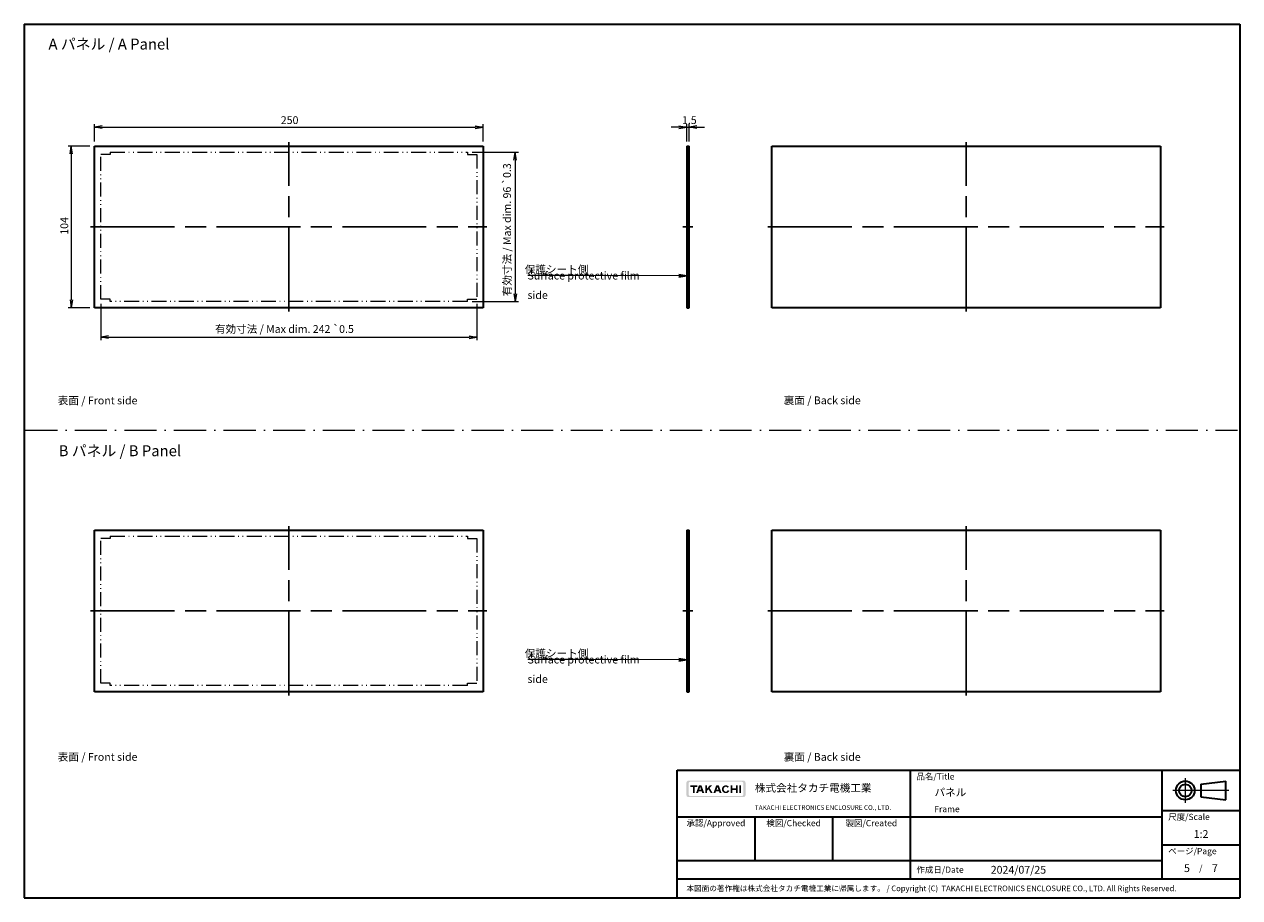
# Model space of a CAD drawing. Units: millimetres. Extents: x 65 to 8336, y 36 to 1441.
# Drawn here: x 5188 to 5970, y 36 to 598 of the extents above; entities that cross this region are included whole.
import ezdxf
from ezdxf.enums import TextEntityAlignment as Align

# ---------------------------------------------------------------- set-up
doc = ezdxf.new("R2010")
doc.units = ezdxf.units.MM
doc.header["$LTSCALE"] = 4.5
for name, pattern in [('AM_ISO08W050', [18, 12, -1.5, 3, -1.5]), ('CHAIN', [0.35429999999999995, 0.2362, -0.0295, 0.0591, -0.0295]), ('DASH_DOT', [0.37, 0.24, -0.06, 0.01, -0.06]), ('DASH_DOUBLE_DOT', [0.43979999999999997, 0.24, -0.06, 0.0098, -0.06, 0.01, -0.06])]:
    doc.linetypes.add(name, pattern=pattern)
doc.layers.get('Defpoints').update_dxf_attribs({"lineweight": 25})
for name, color, linetype, lineweight in [('AM_7', 4, 'AM_ISO08W050', 25), ('Border (ISO)', 7, 'Continuous', 35), ('Dimension (ISO)', 7, 'Continuous', 18), ('Dimension (ISO) @ 1', 7, 'Continuous', 18), ('Hatch (ISO)', 1, 'Continuous', 18), ('Sketch Geometry (ISO)', 7, 'Continuous', 18), ('Symbol (ISO)', 7, 'Continuous', 18), ('Symbol (ISO) @ 1', 7, 'Continuous', 18), ('Title (ISO)', 7, 'Continuous', 35), ('Visible (ISO)', 7, 'Continuous', 35)]:
    doc.layers.add(name, color=color, linetype=linetype, lineweight=lineweight)
doc.styles.add('Note Text (TK)', font='txt')
doc.styles.add('文字スタイル40', font='txt')
doc.styles.add('文字スタイル67', font='arial.ttf')
doc.dimstyles.new('Default - Method 1b (TK)', dxfattribs={"dimscale": 4.5, "dimtxt": 2.5, "dimasz": 2.5, "dimexe": 1, "dimexo": 1.499999999999999, "dimgap": 1, "dimtad": 1, "dimdsep": 46, "dimtxsty": 'Note Text (TK)', "dimblk": 'OPEN', "dimcen": 0.09, "dimdle": 5, "dimclrd": 100, "dimclre": 100, "dimclrt": 7, "dimadec": 1, "dimazin": 1, "dimtfac": 1, "dimtmove": 0, "dimatfit": 3, "dimldrblk": 'OPEN', "dimfxl": 1, "dimtolj": 1, "dimlwd": -1, "dimlwe": -1, "dimarcsym": 0})
doc.dimstyles.new('Default - Method 1b (TK)$7', dxfattribs={"dimscale": 4.5, "dimtxt": 2.5, "dimasz": 2.5, "dimexe": 1, "dimexo": 1.499999999999999, "dimgap": 1, "dimtad": 1, "dimdsep": 46, "dimtxsty": 'Note Text (TK)', "dimblk": 'OPEN', "dimcen": 0.09, "dimdle": 5, "dimclrd": 100, "dimclre": 100, "dimclrt": 7, "dimadec": 1, "dimazin": 1, "dimtfac": 1, "dimtmove": 0, "dimatfit": 3, "dimldrblk": 'OPEN', "dimfxl": 1, "dimtolj": 1, "dimlwd": -1, "dimlwe": -1, "dimarcsym": 0})

# ---------------------------------------------------------------- blocks, each defined once
blk = doc.blocks.new('_Open')
at = {"color": 0, "linetype": 'ByBlock', "lineweight": -2}
for p, q in [((-1, 0.1666666666666666), (0, 0)), ((-1, -0.1666666666666666), (0, 0)), ((0, 0), (-1, 0))]:
    blk.add_line(p, q, dxfattribs=at)
blk = doc.blocks.new('*D78')
at = {"layer": 'Defpoints', "color": 0}
for p in [(5233.419819618913, 519.6203335055961), (5218.489341613786, 415.6203335055962), (5233.419819618913, 415.6203335055962)]:
    blk.add_point(p, dxfattribs=at)
at = {"layer": 'Dimension (ISO)', "color": 100}
for p, q in [((5230.419819618913, 519.6203335055961), (5216.489341613787, 519.6203335055961)), ((5218.489341613786, 514.6203335055961), (5218.489341613786, 420.6203335055962)), ((5230.419819618913, 415.6203335055962), (5216.489341613787, 415.6203335055962))]:
    blk.add_line(p, q, dxfattribs=at)
at = {"layer": 'Dimension (ISO)', "color": 100, "xscale": 5, "yscale": 5, "zscale": 5}
for p, rotation in [((5218.489341613786, 519.6203335055961), 90), ((5218.489341613786, 415.6203335055962), 270)]:
    blk.add_blockref('_Open', p, dxfattribs=dict(at, rotation=rotation))
at = {"layer": 'Dimension (ISO)', "color": 7, "insert": (5213.989341613785, 462.5965460495804), "char_height": 5, "attachment_point": 4, "rotation": 90, "style": 'Note Text (TK)'}
blk.add_mtext('\\A1;104', dxfattribs=at)
blk = doc.blocks.new('*D79')
at = {"layer": 'Defpoints', "color": 0}
for p in [(5483.419819618912, 531.8333505395728), (5233.419819618912, 519.6203335055959), (5483.419819618912, 519.6203335055959)]:
    blk.add_point(p, dxfattribs=at)
at = {"layer": 'Dimension (ISO)', "color": 100}
for p, q in [((5233.419819618912, 522.6203335055958), (5233.419819618912, 533.8333505395728)), ((5238.419819618911, 531.8333505395728), (5478.419819618912, 531.8333505395728)), ((5483.419819618912, 522.6203335055958), (5483.419819618912, 533.8333505395728))]:
    blk.add_line(p, q, dxfattribs=at)
at = {"layer": 'Dimension (ISO)', "color": 100, "xscale": 5, "yscale": 5, "zscale": 5, "rotation": 180}
blk.add_blockref('_Open', (5233.419819618912, 531.8333505395728), dxfattribs=at)
at = {"layer": 'Dimension (ISO)', "color": 100, "xscale": 5, "yscale": 5, "zscale": 5}
blk.add_blockref('_Open', (5483.419819618912, 531.8333505395728), dxfattribs=at)
at = {"layer": 'Dimension (ISO)', "color": 7, "insert": (5353.277774164367, 536.3333505395728), "char_height": 5, "attachment_point": 4, "style": 'Note Text (TK)'}
blk.add_mtext('\\A1;250', dxfattribs=at)
blk = doc.blocks.new('*D80')
at = {"layer": 'Defpoints', "color": 0}
for p in [(5615.956034495248, 531.8333505395728), (5614.456034495248, 519.6203335055959), (5615.956034495248, 519.6203335055959)]:
    blk.add_point(p, dxfattribs=at)
at = {"layer": 'Dimension (ISO)', "color": 100}
for p, q in [((5609.456034495248, 531.8333505395728), (5604.456034495248, 531.8333505395728)), ((5614.456034495248, 522.6203335055958), (5614.456034495248, 533.8333505395728)), ((5614.456034495248, 531.8333505395728), (5615.956034495248, 531.8333505395728)), ((5615.956034495248, 522.6203335055958), (5615.956034495248, 533.8333505395728)), ((5620.956034495248, 531.8333505395728), (5625.956034495248, 531.8333505395728))]:
    blk.add_line(p, q, dxfattribs=at)
at = {"layer": 'Dimension (ISO)', "color": 100, "xscale": 5, "yscale": 5, "zscale": 5}
blk.add_blockref('_Open', (5614.456034495248, 531.8333505395728), dxfattribs=at)
at = {"layer": 'Dimension (ISO)', "color": 100, "xscale": 5, "yscale": 5, "zscale": 5, "rotation": 180}
blk.add_blockref('_Open', (5615.956034495248, 531.8333505395728), dxfattribs=at)
at = {"layer": 'Dimension (ISO)', "color": 7, "insert": (5611.399216313429, 536.3333505395728), "char_height": 5, "attachment_point": 4, "style": 'Note Text (TK)'}
blk.add_mtext('\\A1;1.5', dxfattribs=at)
blk = doc.blocks.new('図面枠 tk図枠')
at = {"layer": 'Border (ISO)'}
for p, q in [((14.49999999999999, 289), (405.4999999999999, 289)), ((14.49999999999999, 289), (14.50000000000001, 8.000000000000007)), ((405.4999999999999, 289), (405.4999999999999, 8.000000000000007)), ((14.50000000000001, 8.000000000000007), (405.4999999999999, 8.000000000000007))]:
    blk.add_line(p, q, dxfattribs=at)
blk = doc.blocks.new('表題欄 コピー版 tk表題欄')
at = {"layer": 'Hatch (ISO)'}
h = blk.add_hatch(color=256, dxfattribs=at)
edge = h.paths.add_edge_path(flags=0)
edge.add_arc((95.444849922821, 237.346881026017), 0.5958259999999996, 269.9999999999897, 360)
edge.add_line((96.040675922821, 237.3468810260171), (96.04067592282095, 240.7585970260168))
edge.add_arc((95.44484992282096, 240.7585970260169), 0.5958259999999996, 0, 90.0000000000068)
edge.add_line((95.44484992282091, 241.3544230260169), (79.00658192282103, 241.3544230260169))
edge.add_arc((79.00658192282103, 240.7585970260169), 0.5958259999999996, 90, 180)
edge.add_line((78.41075592282102, 240.7585970260168), (78.41075592282081, 237.3468810260171))
edge.add_arc((79.00658192282081, 237.3468810260168), 0.5958259999999996, 180, 270.0000000000205)
edge.add_line((79.00658192282103, 236.7510550260168), (95.44484992282091, 236.751055026017))
edge = h.paths.add_edge_path()
edge.add_line((77.70882392282107, 241.0034570260169), (77.70882392282107, 237.1020210260171))
edge.add_arc((78.41075592282097, 237.102021026017), 0.7019319999998935, 180, 270.000000000008)
edge.add_line((78.41075592282105, 236.4000890260172), (96.04067592282101, 236.4000890260172))
edge.add_arc((96.040675922821, 237.102021026017), 0.7019319999998921, 270, 360)
edge.add_line((96.7426079228209, 237.1020210260171), (96.74260792282098, 241.0034570260169))
edge.add_arc((96.04067592282107, 241.003457026017), 0.7019319999998921, 0, 90.00000000000873)
edge.add_line((96.04067592282095, 241.705389026017), (78.41075592282105, 241.7053890260169))
edge.add_arc((78.41075592282105, 241.0034570260169), 0.7019319999999984, 90.00000000000072, 180)
for points in [[(78.94128592282102, 240.1954190260171), (78.94128592282102, 239.7056990260171), (79.79013392282097, 239.7056990260171), (79.79013392282097, 237.7060090260171), (80.37779792282102, 237.7060090260171), (80.37779792282102, 239.7056990260171), (81.22664592282104, 239.7056990260171), (81.22664592282104, 240.1954190260171)], [(85.55355153134052, 237.7060090260171), (84.81294043548178, 238.9396854897348), (84.28739592282106, 238.3724785432585), (84.28739592282106, 237.7060090260171), (83.76502792282103, 237.7060090260171), (83.76502792282103, 240.1954190260171), (84.28739592282106, 240.1954190260171), (84.28739592282106, 239.1472136578642), (85.2586086041826, 240.1954190260171), (85.97643794456017, 240.1954190260171), (85.18872726044239, 239.3452627384302), (86.172817922821, 237.7060090260171)], [(91.96090243223207, 240.1954190260171), (91.96090243223207, 237.7060090260171), (92.4791894322321, 237.7060090260171), (92.4791894322321, 238.7058540260171), (93.63819343223211, 238.7058540260171), (93.63819343223211, 237.7060090260171), (94.15648043223207, 237.7060090260171), (94.15648043223207, 240.1954190260171), (93.63819343223211, 240.1954190260171), (93.63819343223211, 239.195574026017), (92.4791894322321, 239.195574026017), (92.4791894322321, 240.1954190260171)], [(94.71149643223212, 240.1954190260171), (94.71149643223212, 237.7060090260171), (95.2338644322322, 237.7060090260171), (95.2338644322322, 240.1954190260171)]]:
    blk.add_hatch(color=256, dxfattribs=at).paths.add_polyline_path(points)
h = blk.add_hatch(color=256, dxfattribs=at)
h.paths.add_polyline_path([(82.45967999495221, 238.7589070260171), (81.8218998506899, 238.7589070260171), (82.14078992282104, 239.627313026017)], flags=0)
h.paths.add_polyline_path([(82.64850318183746, 238.2447010260171), (81.63307666380464, 238.2447010260171), (81.43526189659153, 237.7060090260171), (80.81854592282102, 237.7060090260171), (81.73268992282102, 240.1954190260171), (82.54888992282102, 240.1954190260171), (83.46303392282098, 237.7060090260171), (82.84631794905052, 237.7060090260171)])
h = blk.add_hatch(color=256, dxfattribs=at)
h.paths.add_polyline_path([(87.39654585068993, 238.7589070260171), (88.03432599495216, 238.7589070260171), (87.71543592282107, 239.627313026017)], flags=0)
h.paths.add_polyline_path([(87.00990789659151, 237.7060090260171), (87.20772266380467, 238.2447010260171), (88.22314918183736, 238.2447010260171), (88.42096394905047, 237.7060090260171), (89.03767992282091, 237.7060090260171), (88.123535922821, 240.1954190260171), (87.30733592282104, 240.1954190260171), (86.39319192282105, 237.7060090260171)])
h = blk.add_hatch(color=256, dxfattribs=at)
edge = h.paths.add_edge_path()
edge.add_arc((90.39257192282079, 238.9507140260171), 1.273272000000011, 38.55054079078439, 336.5820184016556)
edge.add_line((91.56096443223191, 238.4446700260172), (91.04202846323602, 238.6694270587604))
edge.add_ellipse((90.392571922821, 238.9507140260171), major_axis=(0, -0.7998759999999119), ratio=0.8673469387756529, start_angle=128.5505407907963, end_angle=426.582018401653, ccw=False)
edge.add_line((90.96328818027123, 239.4055047731898), (91.38834540645578, 239.7442231660233))
at = {"layer": 'Title (ISO)'}
for p, q in [((74.70882392282105, 245.052739026017), (255.7088239228211, 245.052739026017)), ((74.70882392282105, 204.052739026017), (74.70882392282105, 245.052739026017)), ((149.7088239228211, 245.052739026017), (149.7088239228211, 210.052739026017)), ((230.7088239228211, 245.052739026017), (230.7088239228211, 210.052739026017)), ((255.7088239228211, 245.052739026017), (255.7088239228211, 204.052739026017)), ((243.2088239228211, 240.552739026017), (251.2088239228211, 241.552739026017)), ((243.2088239228211, 240.552739026017), (243.2088239228211, 236.552739026017)), ((251.2088239228211, 235.552739026017), (251.2088239228211, 241.552739026017)), ((243.2088239228211, 236.552739026017), (251.2088239228211, 235.552739026017)), ((230.7088239228211, 232.052739026017), (255.7088239228211, 232.052739026017)), ((74.70882392282105, 230.052739026017), (230.7088239228211, 230.0527390260171)), ((99.70882392282105, 230.052739026017), (99.70882392282108, 216.052739026017)), ((124.708823922821, 230.052739026017), (124.708823922821, 216.052739026017)), ((230.7088239228211, 221.052739026017), (255.7088239228211, 221.052739026017)), ((74.70882392282105, 216.052739026017), (230.7088239228211, 216.052739026017)), ((255.7088239228211, 210.052739026017), (74.70882392282105, 210.052739026017)), ((74.70882392282105, 204.052739026017), (255.7088239228211, 204.052739026017))]:
    blk.add_line(p, q, dxfattribs=at)
at = {"layer": 'Title (ISO)', "color": 4, "linetype": 'CHAIN', "lineweight": 18, "ltscale": 8.889559745788574}
blk.add_line((238.2088239228211, 242.5527390260171), (238.2088239228211, 234.552739026017), dxfattribs=at)
at = {"layer": 'Title (ISO)', "color": 4, "linetype": 'CHAIN', "lineweight": 18, "ltscale": 20.00163269042969}
blk.add_line((252.2088239228211, 238.552739026017), (234.2088239228211, 238.552739026017), dxfattribs=at)
at = {"layer": 'Title (ISO)'}
for radius in [3, 2]:
    blk.add_circle((238.2088239228211, 238.5527390260171), radius, dxfattribs=at)
at = {"layer": 'Title (ISO)', "color": 1, "char_height": 2.000000029802322, "line_spacing_factor": 1.5, "style": 'Note Text (TK)'}
for s, insert, attachment_point in [('\\fＭＳ Ｐゴシック|b0|i0;{\\H2.0000;品名/Title}', (151.708823922821, 243.052739026017), 4), ('\\fＭＳ Ｐゴシック|b0|i0;{\\H2.0000;尺度/Scale}', (232.7088239228211, 230.052739026017), 4), ('\\fＭＳ Ｐゴシック|b0|i0;{\\H2.0000;承認/Approved}', (87.20882392282105, 228.052739026017), 5), ('\\fＭＳ Ｐゴシック|b0|i0;{\\H2.0000;検図/Checked}', (112.208823922821, 228.0527390260171), 5), ('\\fＭＳ Ｐゴシック|b0|i0;{\\H2.0000;製図/Created}', (137.208823922821, 228.052739026017), 5), ('\\fＭＳ Ｐゴシック|b0|i0;{\\H2.0000;ページ/Page}', (232.7088239228211, 219.052739026017), 4), ('\\fＭＳ Ｐゴシック|b0|i0;{\\H2.0000;作成日/Date}', (151.708823922821, 213.052739026017), 4)]:
    blk.add_mtext(s, dxfattribs=dict(at, insert=insert, attachment_point=attachment_point))
at = {"layer": 'Title (ISO)', "color": 7, "line_spacing_factor": 1.5, "style": 'Note Text (TK)'}
for s, insert, char_height, attachment_point in [('株式会社タカチ電機工業', (99.74260792282095, 239.052739026017), 2.5, 4), ('\\fArial|b0|i0;{\\H1.4986;TAKACHI ELECTRONICS ENCLOSURE CO., LTD.}', (99.74260792282095, 233.052739026017), 1.49859994649887, 4), ('\\fＭＳ Ｐゴシック|b0|i0;{\\H2.0000;/}', (243.2088239228211, 213.5527390260171), 2.000000029802322, 5), ('\\fMS PGothic|b0|i0;{\\H1.8000;本図面の著作権は株式会社タカチ電機工業に帰属します。 / Copyright (C)\xa0 TAKACHI ELECTRONICS ENCLOSURE CO., LTD. All Rights Reserved.}', (77.70882392282107, 207.052739026017), 1.800000071525573, 4)]:
    blk.add_mtext(s, dxfattribs=dict(at, insert=insert, char_height=char_height, attachment_point=attachment_point))
at = {"layer": 'Title (ISO)', "color": 7}
for tag, p, height, style in [('<品名>_001', (157.4957557410028, 236.6535912987443), 2.5, 'Note Text (TK)'), ('<Title>_001', (157.4878143697324, 231.5520568828656), 2.000000029802322, '文字スタイル67'), ('<型番>_001', (157.6576875571527, 219.9930798731327), 3.000000119209289, '文字スタイル40'), ('<総ページ数>_001', (246.7926307410029, 212.302739026017), 2.5, 'Note Text (TK)'), ('作成日_001', (175.617914831912, 211.7814322078352), 2.5, 'Note Text (TK)'), ('<ページ_No.>_001', (237.9488807410029, 212.302739026017), 2.5, 'Note Text (TK)')]:
    blk.add_attdef(tag, p, '', height=height, dxfattribs=dict(at, style=style))
at = {"layer": 'Title (ISO)', "color": 7, "style": 'Note Text (TK)'}
for tag, p in [('<尺度>', (243.2088239228211, 224.552739026017)), ('<部品サイズ>', (112.208823922821, 213.052739026017))]:
    blk.add_attdef(tag, text='', height=2.5, dxfattribs=at).set_placement(p, align=Align.MIDDLE_CENTER)
blk = doc.blocks.new('*D81')
at = {"layer": 'Defpoints', "color": 0}
for p in [(5237.419819618912, 421.120333505596), (5479.419819618912, 421.120333505596), (5479.419819618912, 396.6496689996692)]:
    blk.add_point(p, dxfattribs=at)
at = {"layer": 'Dimension (ISO)', "color": 100}
for p, q in [((5237.419819618912, 418.1203335055959), (5237.419819618912, 394.6496689996692)), ((5479.419819618912, 418.1203335055959), (5479.419819618912, 394.6496689996692)), ((5242.419819618912, 396.6496689996692), (5474.419819618912, 396.6496689996692))]:
    blk.add_line(p, q, dxfattribs=at)
at = {"layer": 'Dimension (ISO)', "color": 100, "xscale": 5, "yscale": 5, "zscale": 5, "rotation": 180}
blk.add_blockref('_Open', (5237.419819618912, 396.6496689996692), dxfattribs=at)
at = {"layer": 'Dimension (ISO)', "color": 100, "xscale": 5, "yscale": 5, "zscale": 5}
blk.add_blockref('_Open', (5479.419819618912, 396.6496689996692), dxfattribs=at)
at = {"layer": 'Dimension (ISO)', "color": 7, "insert": (5310.96070996672, 401.9319417269419), "char_height": 5, "attachment_point": 4, "style": 'Note Text (TK)'}
blk.add_mtext('\\A1;{\\H4.98;有効寸法 / Max dim. 242 \\fAIGDT|b0|i0|c2|p2;`}0.5', dxfattribs=at)
blk = doc.blocks.new('*D82')
at = {"layer": 'Defpoints', "color": 0}
for p in [(5473.419819618914, 515.6203335055961), (5473.419819618914, 419.6203335055962), (5504.145968853926, 419.6203335055962)]:
    blk.add_point(p, dxfattribs=at)
at = {"layer": 'Dimension (ISO)', "color": 100}
for p, q in [((5476.419819618913, 515.6203335055961), (5506.145968853926, 515.6203335055961)), ((5504.145968853926, 510.6203335055961), (5504.145968853926, 424.6203335055962)), ((5476.419819618913, 419.6203335055962), (5506.145968853926, 419.6203335055962))]:
    blk.add_line(p, q, dxfattribs=at)
at = {"layer": 'Dimension (ISO)', "color": 100, "xscale": 5, "yscale": 5, "zscale": 5}
for p, rotation in [((5504.145968853926, 515.6203335055961), 90), ((5504.145968853926, 419.6203335055962), 270)]:
    blk.add_blockref('_Open', p, dxfattribs=dict(at, rotation=rotation))
at = {"layer": 'Dimension (ISO)', "color": 7, "insert": (5498.863696126653, 423.0488652670342), "char_height": 5, "attachment_point": 4, "rotation": 90, "style": 'Note Text (TK)'}
blk.add_mtext('\\A1;{\\H4.98;有効寸法 / Max dim. 96 \\fAIGDT|b0|i0|c2|p2;`}0.3', dxfattribs=at)

msp = doc.modelspace()

# ---------------------------------------------------------------- linework, layer by layer
at = {"layer": 'AM_7'}
for p, q in [((5358.419819618912, 413.120333505596), (5358.419819618912, 522.1203335055959)), ((5794.250469868697, 413.120333505596), (5794.250469868697, 522.1203335055959)), ((5230.919819618912, 467.6203335055959), (5485.919819618912, 467.6203335055959)), ((5611.956034495248, 467.6203335055959), (5618.456034495248, 467.6203335055959)), ((5666.750469868697, 467.6203335055959), (5921.750469868698, 467.6203335055959)), ((5358.419819618912, 166.0429217301187), (5358.419819618912, 275.0429217301187)), ((5794.250469868697, 166.0429217301187), (5794.250469868697, 275.0429217301187)), ((5230.919819618912, 220.5429217301187), (5485.919819618912, 220.5429217301187)), ((5611.956034495248, 220.5429217301187), (5618.456034495248, 220.5429217301187)), ((5666.750469868697, 220.5429217301187), (5921.750469868698, 220.5429217301187))]:
    msp.add_line(p, q, dxfattribs=at)
at = {"layer": 'Sketch Geometry (ISO)', "color": 4, "linetype": 'DASH_DOUBLE_DOT', "ltscale": 8.337122917175291}
for p, q in [((5237.419819618912, 421.120333505596), (5237.419819618912, 514.1203335055958)), ((5479.419819618912, 514.1203335055958), (5479.419819618912, 421.120333505596)), ((5237.419819618912, 174.0429217301187), (5237.419819618912, 267.0429217301187)), ((5479.419819618912, 267.0429217301187), (5479.419819618912, 174.0429217301187))]:
    msp.add_line(p, q, dxfattribs=at)
at = {"layer": 'Sketch Geometry (ISO)', "color": 4, "linetype": 'DASH_DOUBLE_DOT', "ltscale": 6.821282386779785}
for p, q in [((5243.419819618912, 514.1203335055958), (5237.419819618912, 514.1203335055958)), ((5473.419819618912, 514.1203335055958), (5479.419819618912, 514.1203335055958)), ((5243.419819618912, 421.120333505596), (5237.419819618912, 421.120333505596)), ((5473.419819618912, 421.120333505596), (5479.419819618912, 421.1203335055923)), ((5243.419819618912, 267.0429217301187), (5237.419819618912, 267.0429217301187)), ((5473.419819618912, 267.0429217301187), (5479.419819618912, 267.0429217301187)), ((5243.419819618912, 174.0429217301187), (5237.419819618912, 174.0429217301187)), ((5473.419819618912, 174.0429217301187), (5479.419819618912, 174.0429217301151))]:
    msp.add_line(p, q, dxfattribs=at)
at = {"layer": 'Sketch Geometry (ISO)', "color": 4, "linetype": 'DASH_DOUBLE_DOT', "ltscale": 8.897324562072752}
for p, q in [((5243.419819618912, 515.6203335055959), (5473.419819618912, 515.6203335055959)), ((5473.419819618912, 419.6203335055959), (5243.419819618912, 419.6203335055959)), ((5243.419819618912, 268.5429217301187), (5473.419819618912, 268.5429217301187)), ((5473.419819618912, 172.5429217301187), (5243.419819618912, 172.5429217301187))]:
    msp.add_line(p, q, dxfattribs=at)
at = {"layer": 'Sketch Geometry (ISO)', "color": 4, "linetype": 'DASH_DOUBLE_DOT', "ltscale": 1.342672109603881}
for p, q in [((5243.419819618912, 515.6203335055959), (5243.419819618912, 514.1203335055958)), ((5473.419819618912, 515.6203335055959), (5473.419819618912, 514.1203335055958)), ((5243.419819618912, 419.6203335055959), (5243.419819618912, 421.120333505596)), ((5473.419819618912, 419.6203335055959), (5473.419819618912, 421.120333505596)), ((5243.419819618912, 268.5429217301187), (5243.419819618912, 267.0429217301187)), ((5473.419819618912, 268.5429217301187), (5473.419819618912, 267.0429217301187)), ((5243.419819618912, 172.5429217301187), (5243.419819618912, 174.0429217301187)), ((5473.419819618912, 172.5429217301187), (5473.419819618912, 174.0429217301187))]:
    msp.add_line(p, q, dxfattribs=at)
at = {"layer": 'Sketch Geometry (ISO)', "color": 4, "linetype": 'DASH_DOT', "lineweight": 18, "ltscale": 19.16461944580078}
msp.add_line((5188.813850733657, 336.8186075411448), (5968.813850733657, 336.8186075411484), dxfattribs=at)
at = {"layer": 'Visible (ISO)'}
for p, q in [((5233.419819618912, 415.6203335055959), (5233.419819618912, 519.6203335055959)), ((5233.419819618912, 519.6203335055959), (5483.419819618912, 519.6203335055959)), ((5483.419819618912, 519.6203335055959), (5483.419819618912, 415.6203335055923)), ((5614.456034495248, 519.6203335055959), (5615.956034495248, 519.6203335055959)), ((5614.456034495248, 519.6203335055959), (5614.456034495248, 415.6203335055923)), ((5615.956034495248, 415.6203335055923), (5615.956034495248, 519.6203335055959)), ((5669.250469868697, 415.6203335055923), (5669.250469868697, 519.6203335055959)), ((5669.250469868697, 519.6203335055959), (5919.250469868697, 519.6203335055959)), ((5919.250469868697, 519.6203335055959), (5919.250469868697, 415.6203335055959)), ((5483.419819618912, 415.6203335055923), (5233.419819618912, 415.6203335055959)), ((5614.456034495248, 415.6203335055923), (5615.956034495248, 415.6203335055923)), ((5919.250469868697, 415.6203335055959), (5669.250469868697, 415.6203335055923)), ((5233.419819618912, 168.5429217301187), (5233.419819618912, 272.5429217301187)), ((5233.419819618912, 272.5429217301187), (5483.419819618912, 272.5429217301187)), ((5483.419819618912, 272.5429217301187), (5483.419819618912, 168.5429217301151)), ((5614.456034495248, 272.5429217301187), (5615.956034495248, 272.5429217301187)), ((5614.456034495248, 272.5429217301187), (5614.456034495248, 168.5429217301151)), ((5615.956034495248, 168.5429217301151), (5615.956034495248, 272.5429217301187)), ((5669.250469868697, 168.5429217301151), (5669.250469868697, 272.5429217301187)), ((5669.250469868697, 272.5429217301187), (5919.250469868697, 272.5429217301187)), ((5919.250469868697, 272.5429217301187), (5919.250469868697, 168.5429217301187)), ((5483.419819618912, 168.5429217301151), (5233.419819618912, 168.5429217301187)), ((5614.456034495248, 168.5429217301151), (5615.956034495248, 168.5429217301151)), ((5919.250469868697, 168.5429217301187), (5669.250469868697, 168.5429217301151))]:
    msp.add_line(p, q, dxfattribs=at)

# ---------------------------------------------------------------- block references
at = {"xscale": 2, "yscale": 2, "zscale": 2}
msp.add_blockref('図面枠 tk図枠', (5159.25, 20.00000000000528), dxfattribs=at)
ref = msp.add_blockref('表題欄 コピー版 tk表題欄', (5458.83235215436, -372.10547805203), dxfattribs=dict(xscale=2, yscale=2, zscale=2))
ref.add_attrib('<品名>_001', 'パネル', (5773.880681818182, 101.3295454545507), dxfattribs={"layer": 'Title (ISO)', "color": 7, "height": 5, "style": 'Note Text (TK)'})
ref.add_attrib('<尺度>_001', '1:2', (5940.676136363637, 74.50000000000529), dxfattribs={"layer": 'Title (ISO)', "color": 7, "height": 5, "style": 'Note Text (TK)'})
ref.add_attrib('作成日_001', '2024/07/25', (5810.068181818182, 51.45738636364164), dxfattribs={"layer": 'Title (ISO)', "color": 7, "height": 5, "style": 'Note Text (TK)'})
ref.add_attrib('<Title>_001', 'Frame', (5773.791609815816, 91.03274212621609), dxfattribs={"layer": 'Title (ISO)', "color": 7, "height": 4.000000059604644, "style": '文字スタイル67'})
ref.add_attrib('<ページ_No.>_001', '5', (5934.431818181818, 52.50000000000528), dxfattribs={"layer": 'Title (ISO)', "color": 7, "height": 5, "style": 'Note Text (TK)'})
ref.add_attrib('<総ページ数>_001', '7', (5952.417613636363, 52.50000000000528), dxfattribs={"layer": 'Title (ISO)', "color": 7, "height": 5, "style": 'Note Text (TK)'})

# ---------------------------------------------------------------- texts
at = {"layer": 'Symbol (ISO)', "color": 7, "attachment_point": 4, "line_spacing_factor": 1.5, "style": 'Note Text (TK)'}
for s, insert, char_height in [('\\fMS PGothic|b0|i0;{\\H7.0000;A パネル / A Panel}', (5203.817942911743, 585.2733545225653), 6.99999988079071), ('\\fＭＳ Ｐゴシック|b0|i0;表面 / Front side', (5209.765757039228, 355.9626346331295), 5), ('\\fＭＳ Ｐゴシック|b0|i0;裏面 / Back side', (5676.845214967892, 356.046080704409), 5), ('\\fMS PGothic|b0|i0;{\\H7.0000;B パネル / B Panel}', (5210.387186403472, 323.5801142733888), 6.99999988079071), ('\\fＭＳ Ｐゴシック|b0|i0;表面 / Front side', (5209.765757039228, 126.5912180248067), 5), ('\\fＭＳ Ｐゴシック|b0|i0;裏面 / Back side', (5676.845214967892, 126.5912180248067), 5)]:
    msp.add_mtext(s, dxfattribs=dict(at, insert=insert, char_height=char_height))
at = {"layer": 'Symbol (ISO)', "color": 7, "char_height": 5, "line_spacing_factor": 1.5, "style": 'Note Text (TK)'}
for s, insert, width, attachment_point in [('\\fＭＳ Ｐゴシック|b0|i0;保護シート側', (5510.25990313721, 442.7964628101015), 41.22807025909423, 1), ('\\fＭＳ Ｐゴシック|b0|i0;Surface protective film side', (5511.992791809415, 430.0277793913572), 86.1988353729248, 4), ('\\fＭＳ Ｐゴシック|b0|i0;保護シート側', (5510.25990313721, 195.7190510346243), 41.22807025909423, 1), ('\\fＭＳ Ｐゴシック|b0|i0;Surface protective film side', (5511.992791809415, 182.95036761588), 86.1988353729248, 4)]:
    msp.add_mtext(s, dxfattribs=dict(at, insert=insert, width=width, attachment_point=attachment_point))

# ---------------------------------------------------------------- dimensions: what is measured, and where the dimension line sits
at = {"layer": 'Dimension (ISO) @ 1', "color": 100}
for base, p1, p2, angle, override, picture, middle in [((5483.419819618912, 531.8333505395728), (5233.419819618912, 519.6203335055959), (5483.419819618912, 519.6203335055959), 180, {"dimscale": 1, "dimtxt": 5, "dimasz": 5, "dimexe": 2, "dimexo": 2.999999999999999, "dimgap": 2, "dimcen": 0.18, "dimtix": 0, "dimtofl": 0, "dimtmove": 0, "dimatfit": 1}, '*D79', (5358.419819618912, 531.8333505395728)), ((5615.956034495248, 531.8333505395728), (5614.456034495248, 519.6203335055959), (5615.956034495248, 519.6203335055959), 180, {"dimscale": 1, "dimtxt": 5, "dimasz": 5, "dimexe": 2, "dimexo": 2.999999999999999, "dimgap": 2, "dimcen": 0.18, "dimtix": 0, "dimtofl": 1, "dimtmove": 0, "dimatfit": 1}, '*D80', (5615.206034495248, 531.8333505395728)), ((5218.489341613786, 415.6203335055962), (5233.419819618912, 519.6203335055959), (5233.419819618912, 415.6203335055959), 90, {"dimscale": 1, "dimtxt": 5, "dimasz": 5, "dimexe": 2, "dimexo": 2.999999999999999, "dimgap": 2, "dimcen": 0.18, "dimtix": 0, "dimtofl": 0, "dimtmove": 0, "dimatfit": 1}, '*D78', (5218.489341613786, 467.5539324132166))]:
    dim = msp.add_linear_dim(base=base, p1=p1, p2=p2, angle=angle, dimstyle='Default - Method 1b (TK)', override=override, dxfattribs=at)
    dim.commit()
    dim.dimension.update_dxf_attribs({"geometry": picture, "text_midpoint": middle, "dimtype": 128})
for base, p1, p2, angle, text, picture, middle in [((5504.145968853926, 419.6203335055962), (5473.419819618912, 515.6203335055959), (5473.419819618912, 419.6203335055959), 90, '{\\H4.98;有効寸法 / Max dim. <> \\fAIGDT|b0|i0|c2|p2;`}0.3', '*D82', (5504.145968853926, 467.6203335055959)), ((5479.419819618912, 396.6496689996692), (5237.419819618912, 421.120333505596), (5479.419819618912, 421.120333505596), 180, '{\\H4.98;有効寸法 / Max dim. <> \\fAIGDT|b0|i0|c2|p2;`}0.5', '*D81', (5357.34308729619, 396.6496689996692))]:
    dim = msp.add_linear_dim(base=base, p1=p1, p2=p2, angle=angle, text=text, dimstyle='Default - Method 1b (TK)', override={"dimscale": 1, "dimtxt": 5, "dimasz": 5, "dimexe": 2, "dimexo": 2.999999999999999, "dimgap": 2, "dimpost": '', "dimcen": 0.18, "dimtix": 0, "dimtofl": 0, "dimtmove": 0, "dimatfit": 1}, dxfattribs=at)
    dim.commit()
    dim.dimension.update_dxf_attribs({"geometry": picture, "text_midpoint": middle, "dimtype": 128})

# ---------------------------------------------------------------- leaders
at = {"layer": 'Symbol (ISO) @ 1', "color": 100, "annotation_type": 0, "has_hookline": 1, "hookline_direction": 1, "text_width": 39.23295454545455}
for points in [[(5614.456034495248, 436.1703689090953), (5551.487973396304, 436.3250047484751)], [(5614.456034495248, 189.0929571336181), (5551.487973396304, 189.2475929729979)]]:
    msp.add_leader(points, dimstyle='Default - Method 1b (TK)$7', override={"dimscale": 1, "dimtxt": 5, "dimasz": 5, "dimgap": 0, "dimtad": 1}, dxfattribs=at)

doc.saveas('drawing.dxf')
